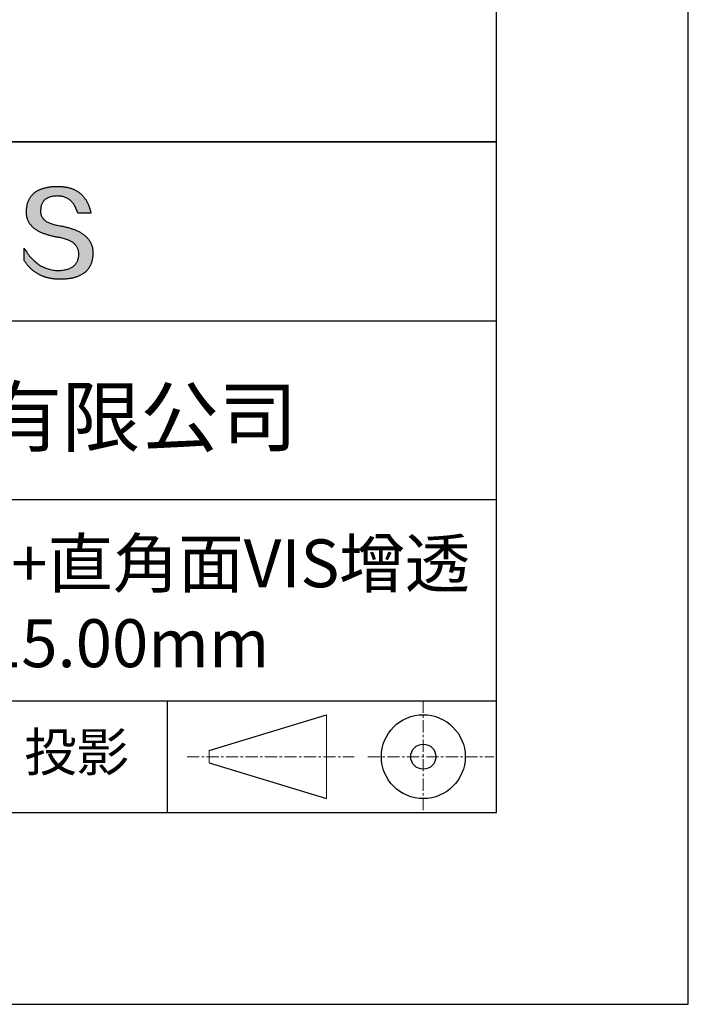
# Model space of a CAD drawing. Units: millimetres. Extents: x 0 to 297, y -2 to 208.
# Drawn here: x 262 to 297, y -2 to 50 of the extents above; entities that cross this region are included whole.
import ezdxf

# ---------------------------------------------------------------- set-up
doc = ezdxf.new("R2010")
doc.units = ezdxf.units.MM
doc.linetypes.add('CENTER', pattern=[10.16, 6.35, -1.27, 1.27, -1.27])
for name, color, linetype in [('1轮廓实线层', 7, 'Continuous'), ('6文字层', 3, 'Continuous'), ('细实线层', 7, 'Continuous')]:
    doc.layers.add(name, color=color, linetype=linetype)
doc.layers.add('3中心线层', color=1, linetype='CENTER', lineweight=9)
doc.layers.add('粗实线层', color=7, linetype='Continuous', lineweight=25)

# ---------------------------------------------------------------- blocks, each defined once
blk = doc.blocks.new('*X6')
at = {"layer": '粗实线层'}
for p, q in [((138.5, -95), (138.5, 95)), ((-138.5, -95), (138.5, -95))]:
    blk.add_line(p, q, dxfattribs=at)
at = {"layer": '细实线层'}
for p, q in [((148.5, -105), (148.5, 105)), ((-148.5, -105), (148.5, -105))]:
    blk.add_line(p, q, dxfattribs=at)

msp = doc.modelspace()

# ---------------------------------------------------------------- hatches: boundary and pattern name
msp.add_hatch(color=256).paths.add_polyline_path([(265.47191, 37.80395), (265.46086, 37.83396), (265.44895, 37.86355), (265.43617, 37.89274), (265.42253, 37.92153), (265.40803, 37.94991), (265.39266, 37.97789), (265.37642, 38.00546), (265.35932, 38.03263), (265.34136, 38.05939), (265.32253, 38.08575), (265.30283, 38.11171), (265.28227, 38.13726), (265.26085, 38.1624), (265.23856, 38.18714), (265.2154, 38.21147), (265.19138, 38.2354), (265.1665, 38.25893), (265.14075, 38.28205), (265.11414, 38.30476), (265.08666, 38.32708), (265.05831, 38.34898), (265.0291, 38.37048), (264.99903, 38.39158), (264.96809, 38.41227), (264.93629, 38.43256), (264.90362, 38.45244), (264.87008, 38.47192), (264.83568, 38.49099), (264.80042, 38.50966), (264.76429, 38.52792), (264.7273, 38.54578), (264.68944, 38.56323), (264.65072, 38.58028), (264.61113, 38.59693), (264.57068, 38.61317), (264.52936, 38.629), (264.48717, 38.64443), (264.44413, 38.65946), (264.40021, 38.67408), (264.35544, 38.68829), (264.30979, 38.7021), (264.26329, 38.71551), (264.21591, 38.72851), (264.16768, 38.74111), (264.11857, 38.7533), (264.06861, 38.76509), (264.01777, 38.77647), (263.96608, 38.78745), (263.91352, 38.79802), (263.86009, 38.80819), (263.8058, 38.81795), (263.74193, 38.82795), (263.68017, 38.83889), (263.62052, 38.85077), (263.56297, 38.86359), (263.50753, 38.87735), (263.4542, 38.89205), (263.40298, 38.90768), (263.35387, 38.92426), (263.30687, 38.94178), (263.26197, 38.96023), (263.21918, 38.97962), (263.1785, 38.99996), (263.13993, 39.02123), (263.10347, 39.04344), (263.06912, 39.06659), (263.03687, 39.09068), (263.00673, 39.11571), (262.97871, 39.14168), (262.95279, 39.16859), (262.92898, 39.19644), (262.90728, 39.22522), (262.88769, 39.25495), (262.8702, 39.28561), (262.85483, 39.31722), (262.84157, 39.34976), (262.83041, 39.38325), (262.82137, 39.41767), (262.81443, 39.45303), (262.80961, 39.48933), (262.80689, 39.52657), (262.80628, 39.56475), (262.80779, 39.60387), (262.80985, 39.65087), (262.81355, 39.69638), (262.81889, 39.7404), (262.82586, 39.78292), (262.83446, 39.82396), (262.84469, 39.8635), (262.85656, 39.90155), (262.87006, 39.93811), (262.88519, 39.97318), (262.90195, 40.00676), (262.92035, 40.03884), (262.94038, 40.06944), (262.96204, 40.09854), (262.98534, 40.12615), (263.01027, 40.15227), (263.03682, 40.17689), (263.06501, 40.20003), (263.09483, 40.22167), (263.12629, 40.24182), (263.15937, 40.26048), (263.19409, 40.27764), (263.23043, 40.29332), (263.26841, 40.3075), (263.30802, 40.32019), (263.34926, 40.33138), (263.39212, 40.34108), (263.43662, 40.34929), (263.48275, 40.35601), (263.53051, 40.36124), (263.5799, 40.36497), (263.63092, 40.36721), (263.68357, 40.36796), (263.73391, 40.36708), (263.78313, 40.36446), (263.83125, 40.36009), (263.87825, 40.35397), (263.92414, 40.3461), (263.96892, 40.33648), (264.01259, 40.32511), (264.05515, 40.312), (264.09659, 40.29714), (264.13692, 40.28053), (264.17614, 40.26217), (264.21425, 40.24206), (264.25124, 40.2202), (264.28713, 40.1966), (264.3219, 40.17125), (264.35555, 40.14415), (264.3881, 40.1153), (264.41953, 40.08471), (264.44985, 40.05236), (264.47905, 40.01827), (264.50714, 39.98243), (264.53412, 39.94485), (264.55998, 39.90551), (264.58473, 39.86443), (264.60837, 39.8216), (264.63089, 39.77703), (264.6523, 39.73071), (264.6726, 39.68264), (264.69178, 39.63282), (264.70984, 39.58125), (264.72679, 39.52794), (264.74263, 39.47288), (265.435, 39.47288), (265.42579, 39.51619), (265.41601, 39.55882), (265.40565, 39.60077), (265.39472, 39.64204), (265.38321, 39.68262), (265.37112, 39.72253), (265.35845, 39.76175), (265.34521, 39.80029), (265.3314, 39.83815), (265.317, 39.87532), (265.30204, 39.91182), (265.28649, 39.94763), (265.27037, 39.98276), (265.25367, 40.01721), (265.2364, 40.05098), (265.21854, 40.08406), (265.20012, 40.11647), (265.18111, 40.14819), (265.16153, 40.17923), (265.14138, 40.20959), (265.12064, 40.23926), (265.09933, 40.26826), (265.07745, 40.29657), (265.05498, 40.3242), (265.03195, 40.35115), (265.00833, 40.37742), (264.98414, 40.403), (264.95937, 40.4279), (264.93402, 40.45212), (264.9081, 40.47566), (264.8816, 40.49852), (264.85453, 40.52069), (264.82687, 40.54219), (264.79865, 40.563), (264.76984, 40.58312), (264.74046, 40.60257), (264.7105, 40.62134), (264.67996, 40.63942), (264.64885, 40.65682), (264.61716, 40.67353), (264.5849, 40.68957), (264.55206, 40.70492), (264.51864, 40.71959), (264.48464, 40.73358), (264.45007, 40.74689), (264.41492, 40.75951), (264.37919, 40.77146), (264.34289, 40.78272), (264.30601, 40.79329), (264.26855, 40.80319), (264.23052, 40.8124), (264.19191, 40.82093), (264.15272, 40.82878), (264.11295, 40.83595), (264.07261, 40.84243), (264.03169, 40.84823), (263.9902, 40.85335), (263.94812, 40.85778), (263.90547, 40.86154), (263.86225, 40.86461), (263.81844, 40.867), (263.77406, 40.8687), (263.7291, 40.86973), (263.68357, 40.87007), (263.63492, 40.86908), (263.58702, 40.8675), (263.53987, 40.86532), (263.49346, 40.86255), (263.44781, 40.85918), (263.40289, 40.85521), (263.35873, 40.85064), (263.31531, 40.84548), (263.27263, 40.83972), (263.2307, 40.83337), (263.18952, 40.82641), (263.14909, 40.81886), (263.1094, 40.81072), (263.07046, 40.80198), (263.03226, 40.79264), (262.99481, 40.7827), (262.95811, 40.77217), (262.92215, 40.76104), (262.88694, 40.74931), (262.85248, 40.73699), (262.81876, 40.72407), (262.78579, 40.71055), (262.75356, 40.69644), (262.72208, 40.68173), (262.69135, 40.66642), (262.66136, 40.65052), (262.63212, 40.63402), (262.60363, 40.61692), (262.57588, 40.59923), (262.54887, 40.58094), (262.52262, 40.56205), (262.49711, 40.54256), (262.47234, 40.52248), (262.44833, 40.5018), (262.42505, 40.48053), (262.40253, 40.45866), (262.38075, 40.43619), (262.35972, 40.41312), (262.33943, 40.38946), (262.31989, 40.3652), (262.30109, 40.34034), (262.28304, 40.31489), (262.26574, 40.28884), (262.24918, 40.26219), (262.23337, 40.23495), (262.2183, 40.2071), (262.20398, 40.17867), (262.19041, 40.14963), (262.17758, 40.12), (262.1655, 40.08977), (262.15417, 40.05894), (262.14358, 40.02752), (262.13373, 39.9955), (262.12463, 39.96288), (262.11628, 39.92967), (262.10867, 39.89586), (262.10181, 39.86145), (262.0957, 39.82644), (262.09033, 39.79084), (262.08571, 39.75464), (262.08183, 39.71784), (262.0787, 39.68045), (262.07631, 39.64246), (262.07467, 39.60387), (262.07257, 39.56928), (262.07136, 39.53509), (262.07104, 39.50131), (262.07162, 39.46794), (262.0731, 39.43496), (262.07547, 39.4024), (262.07873, 39.37023), (262.08289, 39.33848), (262.08795, 39.30713), (262.0939, 39.27618), (262.10075, 39.24564), (262.10849, 39.2155), (262.11712, 39.18577), (262.12666, 39.15644), (262.13708, 39.12752), (262.1484, 39.099), (262.16062, 39.07088), (262.17373, 39.04318), (262.18774, 39.01587), (262.20264, 38.98898), (262.21844, 38.96248), (262.23513, 38.9364), (262.25272, 38.91071), (262.2712, 38.88544), (262.29058, 38.86056), (262.31085, 38.8361), (262.33202, 38.81204), (262.35408, 38.78838), (262.37704, 38.76513), (262.4009, 38.74228), (262.42564, 38.71984), (262.45129, 38.6978), (262.47783, 38.67617), (262.50526, 38.65495), (262.53359, 38.63413), (262.56282, 38.61371), (262.59294, 38.5937), (262.62395, 38.5741), (262.65587, 38.5549), (262.68867, 38.5361), (262.72237, 38.51771), (262.75697, 38.49973), (262.79246, 38.48215), (262.82885, 38.46498), (262.86613, 38.44821), (262.90431, 38.43185), (262.94338, 38.4159), (262.98335, 38.40034), (263.02422, 38.3852), (263.06598, 38.37046), (263.10863, 38.35613), (263.15218, 38.3422), (263.19663, 38.32867), (263.24197, 38.31556), (263.2882, 38.30284), (263.33533, 38.29054), (263.38336, 38.27863), (263.43228, 38.26714), (263.4821, 38.25605), (263.53281, 38.24536), (263.58442, 38.23509), (263.63693, 38.22521), (263.69032, 38.21575), (263.74462, 38.20668), (263.80976, 38.19524), (263.87283, 38.18277), (263.93384, 38.16928), (263.99277, 38.15477), (264.04965, 38.13924), (264.10445, 38.12268), (264.15719, 38.10511), (264.20787, 38.08651), (264.25647, 38.06689), (264.30301, 38.04625), (264.34748, 38.02458), (264.38989, 38.0019), (264.43023, 37.97819), (264.4685, 37.95346), (264.5047, 37.92771), (264.53883, 37.90093), (264.5709, 37.87313), (264.6009, 37.84431), (264.62883, 37.81447), (264.65469, 37.78361), (264.67849, 37.75172), (264.70021, 37.71881), (264.71987, 37.68487), (264.73746, 37.64992), (264.75298, 37.61394), (264.76643, 37.57694), (264.77781, 37.53891), (264.78712, 37.49986), (264.79436, 37.45979), (264.79954, 37.4187), (264.80264, 37.37658), (264.80368, 37.33344), (264.80138, 37.28236), (264.79705, 37.23286), (264.7907, 37.18494), (264.78231, 37.1386), (264.7719, 37.09384), (264.75946, 37.05065), (264.745, 37.00904), (264.7285, 36.96902), (264.70998, 36.93057), (264.68943, 36.8937), (264.66685, 36.85841), (264.64224, 36.8247), (264.61561, 36.79257), (264.58695, 36.76201), (264.55626, 36.73304), (264.52354, 36.70564), (264.48879, 36.67982), (264.45202, 36.65559), (264.41322, 36.63293), (264.37239, 36.61185), (264.32954, 36.59234), (264.28465, 36.57442), (264.23774, 36.55808), (264.18881, 36.54331), (264.13784, 36.53013), (264.08485, 36.51852), (264.02983, 36.50849), (263.97278, 36.50004), (263.9137, 36.49317), (263.8526, 36.48788), (263.78947, 36.48417), (263.72431, 36.48203), (263.65599, 36.48446), (263.5885, 36.48907), (263.52185, 36.49586), (263.45603, 36.50482), (263.39105, 36.51596), (263.32691, 36.52927), (263.2636, 36.54476), (263.20113, 36.56243), (263.13949, 36.58227), (263.07869, 36.60429), (263.01872, 36.62848), (262.95959, 36.65485), (262.9013, 36.6834), (262.84384, 36.71412), (262.78721, 36.74702), (262.73143, 36.78209), (262.67647, 36.81934), (262.62236, 36.85876), (262.56908, 36.90036), (262.51663, 36.94413), (262.46502, 36.99008), (262.41425, 37.03821), (262.36431, 37.08851), (262.3152, 37.14098), (262.26694, 37.19563), (262.2195, 37.25246), (262.1729, 37.31146), (262.12714, 37.37263), (262.08221, 37.43598), (262.03812, 37.5015), (261.99486, 37.5692), (261.95244, 37.63908), (261.95244, 37.00598), (261.97169, 36.97552), (261.99126, 36.94554), (262.01115, 36.91604), (262.03136, 36.88701), (262.05188, 36.85847), (262.07272, 36.83041), (262.09388, 36.80283), (262.11536, 36.77573), (262.13715, 36.74911), (262.15926, 36.72296), (262.1817, 36.6973), (262.20445, 36.67212), (262.22751, 36.64741), (262.2509, 36.62319), (262.2746, 36.59944), (262.29862, 36.57618), (262.32296, 36.55339), (262.34762, 36.53109), (262.3726, 36.50926), (262.39789, 36.48792), (262.42351, 36.46705), (262.44944, 36.44666), (262.47569, 36.42676), (262.50225, 36.40733), (262.52914, 36.38838), (262.55634, 36.36991), (262.58387, 36.35193), (262.61171, 36.33442), (262.63987, 36.31739), (262.66834, 36.30084), (262.69714, 36.28477), (262.72625, 36.26918), (262.75569, 36.25407), (262.78544, 36.23944), (262.81551, 36.22529), (262.8459, 36.21162), (262.8766, 36.19843), (262.90763, 36.18571), (262.93897, 36.17348), (262.97063, 36.16173), (263.00261, 36.15046), (263.03491, 36.13966), (263.06753, 36.12935), (263.10047, 36.11952), (263.13372, 36.11016), (263.16729, 36.10129), (263.20118, 36.09289), (263.2354, 36.08498), (263.26992, 36.07754), (263.30477, 36.07059), (263.33994, 36.06411), (263.37542, 36.05812), (263.41123, 36.0526), (263.44735, 36.04756), (263.48379, 36.04301), (263.52055, 36.03893), (263.55763, 36.03533), (263.59503, 36.03221), (263.63274, 36.02958), (263.67078, 36.02742), (263.70913, 36.02574), (263.7478, 36.02454), (263.78679, 36.02382), (263.8261, 36.02358), (263.87852, 36.02391), (263.93011, 36.0249), (263.9809, 36.02656), (264.03086, 36.02887), (264.08002, 36.03184), (264.12835, 36.03548), (264.17587, 36.03978), (264.22258, 36.04473), (264.26847, 36.05035), (264.31354, 36.05663), (264.3578, 36.06357), (264.40125, 36.07117), (264.44388, 36.07944), (264.48569, 36.08836), (264.52669, 36.09794), (264.56687, 36.10819), (264.60624, 36.1191), (264.64479, 36.13066), (264.68253, 36.14289), (264.71945, 36.15578), (264.75556, 36.16933), (264.79085, 36.18354), (264.82533, 36.19841), (264.85899, 36.21395), (264.89183, 36.23014), (264.92386, 36.247), (264.95508, 36.26451), (264.98548, 36.28269), (265.01506, 36.30152), (265.04383, 36.32102), (265.07178, 36.34118), (265.09892, 36.362), (265.12524, 36.38348), (265.15075, 36.40562), (265.17544, 36.42842), (265.19932, 36.45189), (265.22238, 36.47601), (265.24462, 36.5008), (265.26605, 36.52624), (265.28667, 36.55235), (265.30647, 36.57911), (265.32545, 36.60654), (265.34362, 36.63463), (265.36097, 36.66338), (265.37751, 36.69279), (265.39323, 36.72286), (265.40814, 36.75359), (265.42223, 36.78498), (265.43551, 36.81703), (265.44797, 36.84975), (265.45961, 36.88312), (265.47044, 36.91716), (265.48046, 36.95185), (265.48966, 36.98721), (265.49804, 37.02323), (265.50561, 37.0599), (265.51236, 37.09724), (265.5183, 37.13524), (265.52342, 37.1739), (265.52772, 37.21322), (265.53121, 37.2532), (265.53389, 37.29384), (265.53575, 37.33514), (265.53679, 37.3771), (265.53699, 37.41237), (265.53633, 37.44723), (265.53479, 37.48168), (265.5324, 37.51573), (265.52914, 37.54937), (265.52501, 37.58261), (265.52002, 37.61545), (265.51416, 37.64788), (265.50744, 37.6799), (265.49985, 37.71152), (265.4914, 37.74274), (265.48209, 37.77355), (265.47993, 37.77998)])

# ---------------------------------------------------------------- linework, layer by layer
for points in [[(262.07467, 39.60387), (262.07631, 39.64246), (262.0787, 39.68045), (262.08183, 39.71784), (262.08571, 39.75464), (262.09033, 39.79084), (262.0957, 39.82644), (262.10181, 39.86145), (262.10867, 39.89586), (262.11628, 39.92967), (262.12463, 39.96288), (262.13373, 39.9955), (262.14358, 40.02752), (262.15417, 40.05894), (262.1655, 40.08977), (262.17758, 40.12), (262.19041, 40.14963), (262.20398, 40.17867), (262.2183, 40.2071), (262.23337, 40.23495), (262.24918, 40.26219), (262.26574, 40.28884), (262.28304, 40.31489), (262.30109, 40.34034), (262.31989, 40.3652), (262.33943, 40.38946), (262.35972, 40.41312), (262.38075, 40.43619), (262.40253, 40.45866), (262.42505, 40.48053), (262.44833, 40.5018), (262.47234, 40.52248), (262.49711, 40.54256), (262.52262, 40.56205), (262.54887, 40.58094), (262.57588, 40.59923), (262.60363, 40.61692), (262.63212, 40.63402), (262.66136, 40.65052), (262.69135, 40.66642), (262.72208, 40.68173), (262.75356, 40.69644), (262.78579, 40.71055), (262.81876, 40.72407), (262.85248, 40.73699), (262.88694, 40.74931), (262.92215, 40.76104), (262.95811, 40.77217), (262.99481, 40.7827), (263.03226, 40.79264), (263.07046, 40.80198), (263.1094, 40.81072), (263.14909, 40.81886), (263.18952, 40.82641), (263.2307, 40.83337), (263.27263, 40.83972), (263.31531, 40.84548), (263.35873, 40.85064), (263.40289, 40.85521), (263.44781, 40.85918), (263.49346, 40.86255), (263.53987, 40.86532), (263.58702, 40.8675), (263.63492, 40.86908), (263.68357, 40.87007)], [(263.68357, 40.87007), (263.7291, 40.86973), (263.77406, 40.8687), (263.81844, 40.867), (263.86225, 40.86461), (263.90547, 40.86154), (263.94812, 40.85778), (263.9902, 40.85335), (264.03169, 40.84823), (264.07261, 40.84243), (264.11295, 40.83595), (264.15272, 40.82878), (264.19191, 40.82093), (264.23052, 40.8124), (264.26855, 40.80319), (264.30601, 40.79329), (264.34289, 40.78272), (264.37919, 40.77146), (264.41492, 40.75951), (264.45007, 40.74689), (264.48464, 40.73358), (264.51864, 40.71959), (264.55206, 40.70492), (264.5849, 40.68957), (264.61716, 40.67353), (264.64885, 40.65682), (264.67996, 40.63942), (264.7105, 40.62134), (264.74046, 40.60257), (264.76984, 40.58312), (264.79865, 40.563), (264.82687, 40.54219), (264.85453, 40.52069), (264.8816, 40.49852), (264.9081, 40.47566), (264.93402, 40.45212), (264.95937, 40.4279), (264.98414, 40.403), (265.00833, 40.37742), (265.03195, 40.35115), (265.05498, 40.3242), (265.07745, 40.29657), (265.09933, 40.26826), (265.12064, 40.23926), (265.14138, 40.20959), (265.16153, 40.17923), (265.18111, 40.14819), (265.20012, 40.11647), (265.21854, 40.08406), (265.2364, 40.05098), (265.25367, 40.01721), (265.27037, 39.98276), (265.28649, 39.94763), (265.30204, 39.91182), (265.317, 39.87532), (265.3314, 39.83815), (265.34521, 39.80029), (265.35845, 39.76175), (265.37112, 39.72253), (265.38321, 39.68262), (265.39472, 39.64204), (265.40565, 39.60077), (265.41601, 39.55882), (265.42579, 39.51619), (265.435, 39.47288)], [(264.74263, 39.47288), (264.72679, 39.52794), (264.70984, 39.58125), (264.69178, 39.63282), (264.6726, 39.68264), (264.6523, 39.73071), (264.63089, 39.77703), (264.60837, 39.8216), (264.58473, 39.86443), (264.55998, 39.90551), (264.53412, 39.94485), (264.50714, 39.98243), (264.47905, 40.01827), (264.44985, 40.05236), (264.41953, 40.08471), (264.3881, 40.1153), (264.35555, 40.14415), (264.3219, 40.17125), (264.28713, 40.1966), (264.25124, 40.2202), (264.21425, 40.24206), (264.17614, 40.26217), (264.13692, 40.28053), (264.09659, 40.29714), (264.05515, 40.312), (264.01259, 40.32511), (263.96892, 40.33648), (263.92414, 40.3461), (263.87825, 40.35397), (263.83125, 40.36009), (263.78313, 40.36446), (263.73391, 40.36708), (263.68357, 40.36796), (263.63092, 40.36721), (263.5799, 40.36497), (263.53051, 40.36124), (263.48275, 40.35601), (263.43662, 40.34929), (263.39212, 40.34108), (263.34926, 40.33138), (263.30802, 40.32019), (263.26841, 40.3075), (263.23043, 40.29332), (263.19409, 40.27764), (263.15937, 40.26048), (263.12629, 40.24182), (263.09483, 40.22167), (263.06501, 40.20003), (263.03682, 40.17689), (263.01027, 40.15227), (262.98534, 40.12615), (262.96204, 40.09854), (262.94038, 40.06944), (262.92035, 40.03884), (262.90195, 40.00676), (262.88519, 39.97318), (262.87006, 39.93811), (262.85656, 39.90155), (262.84469, 39.8635), (262.83446, 39.82396), (262.82586, 39.78292), (262.81889, 39.7404), (262.81355, 39.69638), (262.80985, 39.65087), (262.80779, 39.60387)], [(263.74462, 38.20668), (263.69032, 38.21575), (263.63693, 38.22521), (263.58442, 38.23509), (263.53281, 38.24536), (263.4821, 38.25605), (263.43228, 38.26714), (263.38336, 38.27863), (263.33533, 38.29054), (263.2882, 38.30284), (263.24197, 38.31556), (263.19663, 38.32867), (263.15218, 38.3422), (263.10863, 38.35613), (263.06598, 38.37046), (263.02422, 38.3852), (262.98335, 38.40034), (262.94338, 38.4159), (262.90431, 38.43185), (262.86613, 38.44821), (262.82885, 38.46498), (262.79246, 38.48215), (262.75697, 38.49973), (262.72237, 38.51771), (262.68867, 38.5361), (262.65587, 38.5549), (262.62395, 38.5741), (262.59294, 38.5937), (262.56282, 38.61371), (262.53359, 38.63413), (262.50526, 38.65495), (262.47783, 38.67617), (262.45129, 38.6978), (262.42564, 38.71984), (262.4009, 38.74228), (262.37704, 38.76513), (262.35408, 38.78838), (262.33202, 38.81204), (262.31085, 38.8361), (262.29058, 38.86056), (262.2712, 38.88544), (262.25272, 38.91071), (262.23513, 38.9364), (262.21844, 38.96248), (262.20264, 38.98898), (262.18774, 39.01587), (262.17373, 39.04318), (262.16062, 39.07088), (262.1484, 39.099), (262.13708, 39.12752), (262.12666, 39.15644), (262.11712, 39.18577), (262.10849, 39.2155), (262.10075, 39.24564), (262.0939, 39.27618), (262.08795, 39.30713), (262.08289, 39.33848), (262.07873, 39.37023), (262.07547, 39.4024), (262.0731, 39.43496), (262.07162, 39.46794), (262.07104, 39.50131), (262.07136, 39.53509), (262.07257, 39.56928), (262.07467, 39.60387)], [(262.80779, 39.60387), (262.80628, 39.56475), (262.80689, 39.52657), (262.80961, 39.48933), (262.81443, 39.45303), (262.82137, 39.41767), (262.83041, 39.38325), (262.84157, 39.34976), (262.85483, 39.31722), (262.8702, 39.28561), (262.88769, 39.25495), (262.90728, 39.22522), (262.92898, 39.19644), (262.95279, 39.16859), (262.97871, 39.14168), (263.00673, 39.11571), (263.03687, 39.09068), (263.06912, 39.06659), (263.10347, 39.04344), (263.13993, 39.02123), (263.1785, 38.99996), (263.21918, 38.97962), (263.26197, 38.96023), (263.30687, 38.94178), (263.35387, 38.92426), (263.40298, 38.90768), (263.4542, 38.89205), (263.50753, 38.87735), (263.56297, 38.86359), (263.62052, 38.85077), (263.68017, 38.83889), (263.74193, 38.82795), (263.8058, 38.81795)], [(265.435, 39.47288), (265.4345, 39.47288), (265.43301, 39.47288), (265.43058, 39.47288), (265.42722, 39.47288), (265.42298, 39.47288), (265.41789, 39.47288), (265.41196, 39.47288), (265.40525, 39.47288), (265.39778, 39.47288), (265.38957, 39.47288), (265.38067, 39.47288), (265.3711, 39.47288), (265.3609, 39.47288), (265.3501, 39.47288), (265.33873, 39.47288), (265.32682, 39.47288), (265.3144, 39.47288), (265.3015, 39.47288), (265.27442, 39.47288), (265.24581, 39.47288), (265.21593, 39.47288), (265.18504, 39.47288), (265.15339, 39.47288), (265.08881, 39.47288), (265.02424, 39.47288), (264.99259, 39.47288), (264.9617, 39.47288), (264.93182, 39.47288), (264.90321, 39.47288), (264.87612, 39.47288), (264.86323, 39.47288), (264.85081, 39.47288), (264.8389, 39.47288), (264.82753, 39.47288), (264.81672, 39.47288), (264.80652, 39.47288), (264.79696, 39.47288), (264.78806, 39.47288), (264.77985, 39.47288), (264.77238, 39.47288), (264.76566, 39.47288), (264.75974, 39.47288), (264.75464, 39.47288), (264.7504, 39.47288), (264.74705, 39.47288), (264.74461, 39.47288), (264.74313, 39.47288), (264.74263, 39.47288)], [(263.8058, 38.81795), (263.86009, 38.80819), (263.91352, 38.79802), (263.96608, 38.78745), (264.01777, 38.77647), (264.06861, 38.76509), (264.11857, 38.7533), (264.16768, 38.74111), (264.21591, 38.72851), (264.26329, 38.71551), (264.30979, 38.7021), (264.35544, 38.68829), (264.40021, 38.67408), (264.44413, 38.65946), (264.48717, 38.64443), (264.52936, 38.629), (264.57068, 38.61317), (264.61113, 38.59693), (264.65072, 38.58028), (264.68944, 38.56323), (264.7273, 38.54578), (264.76429, 38.52792), (264.80042, 38.50966), (264.83568, 38.49099), (264.87008, 38.47192), (264.90362, 38.45244), (264.93629, 38.43256), (264.96809, 38.41227), (264.99903, 38.39158), (265.0291, 38.37048), (265.05831, 38.34898), (265.08666, 38.32708), (265.11414, 38.30476), (265.14075, 38.28205), (265.1665, 38.25893), (265.19138, 38.2354), (265.2154, 38.21147), (265.23856, 38.18714), (265.26085, 38.1624), (265.28227, 38.13726), (265.30283, 38.11171), (265.32253, 38.08575), (265.34136, 38.05939), (265.35932, 38.03263), (265.37642, 38.00546), (265.39266, 37.97789), (265.40803, 37.94991), (265.42253, 37.92153), (265.43617, 37.89274), (265.44895, 37.86355), (265.46086, 37.83396), (265.47191, 37.80395), (265.48209, 37.77355), (265.4914, 37.74274), (265.49985, 37.71152), (265.50744, 37.6799), (265.51416, 37.64788), (265.52002, 37.61545), (265.52501, 37.58261), (265.52914, 37.54937), (265.5324, 37.51573), (265.53479, 37.48168), (265.53633, 37.44723), (265.53699, 37.41237), (265.53679, 37.3771)], [(264.80368, 37.33344), (264.80264, 37.37658), (264.79954, 37.4187), (264.79436, 37.45979), (264.78712, 37.49986), (264.77781, 37.53891), (264.76643, 37.57694), (264.75298, 37.61394), (264.73746, 37.64992), (264.71987, 37.68487), (264.70021, 37.71881), (264.67849, 37.75172), (264.65469, 37.78361), (264.62883, 37.81447), (264.6009, 37.84431), (264.5709, 37.87313), (264.53883, 37.90093), (264.5047, 37.92771), (264.4685, 37.95346), (264.43023, 37.97819), (264.38989, 38.0019), (264.34748, 38.02458), (264.30301, 38.04625), (264.25647, 38.06689), (264.20787, 38.08651), (264.15719, 38.10511), (264.10445, 38.12268), (264.04965, 38.13924), (263.99277, 38.15477), (263.93384, 38.16928), (263.87283, 38.18277), (263.80976, 38.19524), (263.74462, 38.20668)], [(261.95244, 37.63908), (261.99486, 37.5692), (262.03812, 37.5015), (262.08221, 37.43598), (262.12714, 37.37263), (262.1729, 37.31146), (262.2195, 37.25246), (262.26694, 37.19563), (262.3152, 37.14098), (262.36431, 37.08851), (262.41425, 37.03821), (262.46502, 36.99008), (262.51663, 36.94413), (262.56908, 36.90036), (262.62236, 36.85876), (262.67647, 36.81934), (262.73143, 36.78209), (262.78721, 36.74702), (262.84384, 36.71412), (262.9013, 36.6834), (262.95959, 36.65485), (263.01872, 36.62848), (263.07869, 36.60429), (263.13949, 36.58227), (263.20113, 36.56243), (263.2636, 36.54476), (263.32691, 36.52927), (263.39105, 36.51596), (263.45603, 36.50482), (263.52185, 36.49586), (263.5885, 36.48907), (263.65599, 36.48446), (263.72431, 36.48203)], [(261.95244, 37.00598), (261.95244, 37.00644), (261.95244, 37.00779), (261.95244, 37.01002), (261.95244, 37.01309), (261.95244, 37.01697), (261.95244, 37.02163), (261.95244, 37.02704), (261.95244, 37.03318), (261.95244, 37.04002), (261.95244, 37.04752), (261.95244, 37.05566), (261.95244, 37.0644), (261.95244, 37.07373), (261.95244, 37.08361), (261.95244, 37.09401), (261.95244, 37.1049), (261.95244, 37.12804), (261.95244, 37.15281), (261.95244, 37.17897), (261.95244, 37.20629), (261.95244, 37.23454), (261.95244, 37.26348), (261.95244, 37.32253), (261.95244, 37.38157), (261.95244, 37.41051), (261.95244, 37.43876), (261.95244, 37.46608), (261.95244, 37.49224), (261.95244, 37.51701), (261.95244, 37.54015), (261.95244, 37.55105), (261.95244, 37.56145), (261.95244, 37.57132), (261.95244, 37.58065), (261.95244, 37.5894), (261.95244, 37.59754), (261.95244, 37.60504), (261.95244, 37.61187), (261.95244, 37.61801), (261.95244, 37.62343), (261.95244, 37.62809), (261.95244, 37.63197), (261.95244, 37.63503), (261.95244, 37.63726), (261.95244, 37.63862), (261.95244, 37.63908)], [(265.53679, 37.3771), (265.53575, 37.33514), (265.53389, 37.29384), (265.53121, 37.2532), (265.52772, 37.21322), (265.52342, 37.1739), (265.5183, 37.13524), (265.51236, 37.09724), (265.50561, 37.0599), (265.49804, 37.02323), (265.48966, 36.98721), (265.48046, 36.95185), (265.47044, 36.91716), (265.45961, 36.88312), (265.44797, 36.84975), (265.43551, 36.81703), (265.42223, 36.78498), (265.40814, 36.75359), (265.39323, 36.72286), (265.37751, 36.69279), (265.36097, 36.66338), (265.34362, 36.63463), (265.32545, 36.60654), (265.30647, 36.57911), (265.28667, 36.55235), (265.26605, 36.52624), (265.24462, 36.5008), (265.22238, 36.47601), (265.19932, 36.45189), (265.17544, 36.42842), (265.15075, 36.40562), (265.12524, 36.38348), (265.09892, 36.362), (265.07178, 36.34118), (265.04383, 36.32102), (265.01506, 36.30152), (264.98548, 36.28269), (264.95508, 36.26451), (264.92386, 36.247), (264.89183, 36.23014), (264.85899, 36.21395), (264.82533, 36.19841), (264.79085, 36.18354), (264.75556, 36.16933), (264.71945, 36.15578), (264.68253, 36.14289), (264.64479, 36.13066), (264.60624, 36.1191), (264.56687, 36.10819), (264.52669, 36.09794), (264.48569, 36.08836), (264.44388, 36.07944), (264.40125, 36.07117), (264.3578, 36.06357), (264.31354, 36.05663), (264.26847, 36.05035), (264.22258, 36.04473), (264.17587, 36.03978), (264.12835, 36.03548), (264.08002, 36.03184), (264.03086, 36.02887), (263.9809, 36.02656), (263.93011, 36.0249), (263.87852, 36.02391), (263.8261, 36.02358), (263.78679, 36.02382), (263.7478, 36.02454), (263.70913, 36.02574), (263.67078, 36.02742), (263.63274, 36.02958), (263.59503, 36.03221), (263.55763, 36.03533), (263.52055, 36.03893), (263.48379, 36.04301), (263.44735, 36.04756), (263.41123, 36.0526), (263.37542, 36.05812), (263.33994, 36.06411), (263.30477, 36.07059), (263.26992, 36.07754), (263.2354, 36.08498), (263.20118, 36.09289), (263.16729, 36.10129), (263.13372, 36.11016), (263.10047, 36.11952), (263.06753, 36.12935), (263.03491, 36.13966), (263.00261, 36.15046), (262.97063, 36.16173), (262.93897, 36.17348), (262.90763, 36.18571), (262.8766, 36.19843), (262.8459, 36.21162), (262.81551, 36.22529), (262.78544, 36.23944), (262.75569, 36.25407), (262.72625, 36.26918), (262.69714, 36.28477), (262.66834, 36.30084), (262.63987, 36.31739), (262.61171, 36.33442), (262.58387, 36.35193), (262.55634, 36.36991), (262.52914, 36.38838), (262.50225, 36.40733), (262.47569, 36.42676), (262.44944, 36.44666), (262.42351, 36.46705), (262.39789, 36.48792), (262.3726, 36.50926), (262.34762, 36.53109), (262.32296, 36.55339), (262.29862, 36.57618), (262.2746, 36.59944), (262.2509, 36.62319), (262.22751, 36.64741), (262.20445, 36.67212), (262.1817, 36.6973), (262.15926, 36.72296), (262.13715, 36.74911), (262.11536, 36.77573), (262.09388, 36.80283), (262.07272, 36.83041), (262.05188, 36.85847), (262.03136, 36.88701), (262.01115, 36.91604), (261.99126, 36.94554), (261.97169, 36.97552), (261.95244, 37.00598)], [(263.72431, 36.48203), (263.78947, 36.48417), (263.8526, 36.48788), (263.9137, 36.49317), (263.97278, 36.50004), (264.02983, 36.50849), (264.08485, 36.51852), (264.13784, 36.53013), (264.18881, 36.54331), (264.23774, 36.55808), (264.28465, 36.57442), (264.32954, 36.59234), (264.37239, 36.61185), (264.41322, 36.63293), (264.45202, 36.65559), (264.48879, 36.67982), (264.52354, 36.70564), (264.55626, 36.73304), (264.58695, 36.76201), (264.61561, 36.79257), (264.64224, 36.8247), (264.66685, 36.85841), (264.68943, 36.8937), (264.70998, 36.93057), (264.7285, 36.96902), (264.745, 37.00904), (264.75946, 37.05065), (264.7719, 37.09384), (264.78231, 37.1386), (264.7907, 37.18494), (264.79705, 37.23286), (264.80138, 37.28236), (264.80368, 37.33344)]]:
    msp.add_lwpolyline(points)
at = {"layer": '1轮廓实线层'}
msp.add_line((146.5966, 8.19411), (286.5966, 8.19411), dxfattribs=at)
at = {"layer": '3中心线层', "color": 7, "ltscale": 0.1}
for p, q in [((282.77269, 14.03512), (282.77269, 8.19411)), ((270.44917, 11.11461), (279.17325, 11.11461)), ((279.88519, 11.11461), (286.44769, 11.11461))]:
    msp.add_line(p, q, dxfattribs=at)
at = {"layer": '3中心线层', "color": 7}
for p, q in [((277.7247, 8.92711), (277.7247, 13.30211)), ((271.5997, 10.78649), (271.5997, 11.44274))]:
    msp.add_line(p, q, dxfattribs=at)
at = {"layer": '粗实线层'}
for p, q in [((211.5966, 43.19411), (286.5966, 43.19411)), ((286.5966, 43.19411), (211.5966, 43.19411)), ((211.5966, 33.86078), (286.5966, 33.86078)), ((211.5966, 24.52744), (286.5966, 24.52744)), ((211.5966, 14.03512), (286.5966, 14.03512))]:
    msp.add_line(p, q, dxfattribs=at)
at = {"layer": '细实线层'}
for p, q in [((269.41383, 14.03512), (269.41383, 8.19411)), ((271.5997, 11.44274), (277.7247, 13.30211)), ((271.5997, 10.78649), (277.7247, 8.92711))]:
    msp.add_line(p, q, dxfattribs=at)
for radius in [2.1875, 0.65625]:
    msp.add_circle((282.77269, 11.11461), radius, dxfattribs=at)

# ---------------------------------------------------------------- block references
at = {"layer": '粗实线层'}
msp.add_blockref('*X6', (148.0966, 103.19411), dxfattribs=at)

# ---------------------------------------------------------------- texts
at = {"layer": '6文字层', "attachment_point": 5}
for s, insert, char_height, width in [('{\\fMicrosoft YaHei|b0|i0|c134|p34;联合光科技（北京）有限公司}', (249.60123, 28.84186), 3, 54.9381181), ('{\\fMicrosoft YaHei|b0|i0|c134|p34;K9直角棱镜 斜面铝膜+直角面VIS增透\\H0.99999x;\\P\\H1x;15.00\\fArial|b0|i0|c0|p34;\\H0.83333x;X\\fMicrosoft YaHei|b0|i0|c134|p34;\\H1.2x;15.00\\fArial|b0|i0|c0|p34;\\H0.83333x;X\\fMicrosoft YaHei|b0|i0|c134|p34;\\H1.2x;15.00\\H0.99998x;mm}', (257.17634, 19.11722), 2.5, 58.876346), ('{\\fSimSun|b0|i0|c134|p2;\\H0.91429x;投影} ', (264.68628, 11.35929), 2.1875, 17.8485577)]:
    msp.add_mtext(s, dxfattribs=dict(at, insert=insert, char_height=char_height, width=width))

doc.saveas('drawing.dxf')
